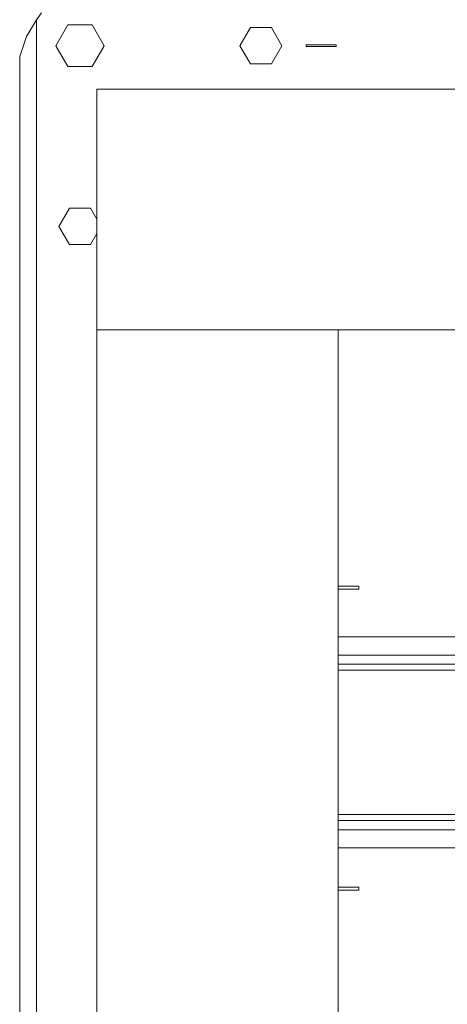
# Model space of a CAD drawing. Units: millimetres. Extents: x 0 to 7620, y 0 to 297.
# Drawn here: x 6460 to 6474, y 208 to 241 of the extents above; entities that cross this region are included whole.
import ezdxf

# ---------------------------------------------------------------- set-up
doc = ezdxf.new("R2010")
doc.units = ezdxf.units.MM
doc.layers.add('1 Основная', color=30, linetype='Continuous', lineweight=50)

msp = doc.modelspace()

# ---------------------------------------------------------------- linework, layer by layer
at = {"layer": '1 Основная', "linetype": 'Continuous', "lineweight": 0, "ltscale": 4}
for p, q in [((6460.157, 240.158), (6460.495, 240.713)), ((6461.535, 240.541), (6462.335, 240.541)), ((6467.585, 240.455), (6468.285, 240.455)), ((6469.435, 239.878), (6470.435, 239.878)), ((6470.435, 239.818), (6470.435, 239.878)), ((6461.535, 239.156), (6462.335, 239.156)), ((6467.585, 239.242), (6468.285, 239.242)), ((6461.585, 234.455), (6462.285, 234.455)), ((6462.285, 234.455), (6462.495, 234.091)), ((6462.285, 233.242), (6462.495, 233.606)), ((6461.585, 233.242), (6462.285, 233.242)), ((6470.495, 230.408), (6470.495, 152.404)), ((6470.495, 221.898), (6471.185, 221.898)), ((6470.495, 221.798), (6471.185, 221.798)), ((6471.185, 221.798), (6471.185, 221.898)), ((6470.495, 220.21), (6470.495, 213.21)), ((6470.495, 220.21), (6474.495, 220.21)), ((6470.495, 219.61), (6474.495, 219.61)), ((6470.495, 219.31), (6474.495, 219.31)), ((6470.495, 219.11), (6474.495, 219.11)), ((6470.495, 214.31), (6474.495, 214.31)), ((6470.495, 214.11), (6474.495, 214.11)), ((6470.495, 213.81), (6474.495, 213.81)), ((6470.495, 213.21), (6474.495, 213.21)), ((6470.495, 211.898), (6471.185, 211.898)), ((6470.495, 211.798), (6471.185, 211.798)), ((6471.185, 211.798), (6471.185, 211.898))]:
    msp.add_line(p, q, dxfattribs=at)
for points in [[(6460.652, 132.76), (6460.495, 132.984), (6460.495, 240.713), (6460.652, 240.937)], [(6461.535, 239.156), (6461.135, 239.848), (6461.535, 240.541)], [(6462.335, 240.541), (6462.735, 239.848), (6462.335, 239.156)], [(6467.585, 239.242), (6467.235, 239.848), (6467.585, 240.455)], [(6468.285, 240.455), (6468.635, 239.848), (6468.285, 239.242)], [(6460.157, 133.538), (6459.935, 134.206), (6459.935, 239.491), (6460.157, 240.158)], [(6469.435, 239.878), (6469.435, 239.818), (6470.435, 239.818)], [(6566.495, 230.408), (6566.495, 238.408), (6462.495, 238.408), (6462.495, 230.408), (6566.495, 230.408)], [(6461.585, 233.242), (6461.235, 233.848), (6461.585, 234.455)], [(6470.495, 142.408), (6462.495, 142.408), (6462.495, 230.408), (6470.495, 230.408)]]:
    msp.add_lwpolyline(points, dxfattribs=at)

doc.saveas('drawing.dxf')
